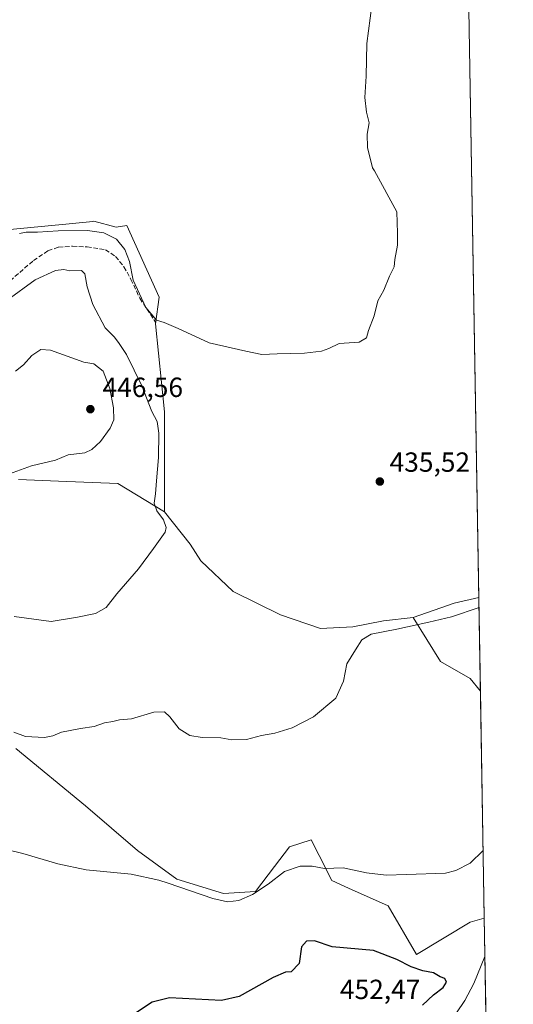
# Model space of a CAD drawing. Units: metres. Extents: x 614728 to 618192, y 4701617 to 4703988.
# Drawn here: x 618013 to 618192, y 4702264 to 4702620 of the extents above; entities that cross this region are included whole.
import ezdxf

# ---------------------------------------------------------------- set-up
doc = ezdxf.new("R2010")
doc.units = ezdxf.units.M
doc.header["$MEASUREMENT"] = 0
doc.linetypes.add('DGN Style 3', pattern=[2.307223458686699, 1.648016756204785, -0.6592067024819142])
for name, color, linetype, lineweight in [('Comarca CxS', 21, 'Continuous', 0), ('Comunidad Autónoma CxS', 142, 'Continuous', 0), ('Cultivos herbáceos CxS', 92, 'Continuous', 0), ('Cultivos leñosos CxS', 92, 'Continuous', 0), ('Curva de nivel maestra', 30, 'Continuous', 30), ('Curva de nivel normal', 30, 'Continuous', 0), ('Matorral CxS', 135, 'Continuous', 0), ('Municipio CxS', 4, 'Continuous', 0), ('Provincia CxS', 1, 'Continuous', 0), ('Punto de cota en terreno', 7, 'Continuous', 0), ('Rótulo de punto de cota en terreno', 7, 'Continuous', 0), ('Senda', 7, 'DGN Style 3', 0)]:
    doc.layers.add(name, color=color, linetype=linetype, lineweight=lineweight)
doc.styles.add('Style-Arial', font='txt')

# ---------------------------------------------------------------- blocks, each defined once
blk = doc.blocks.new('*U8')
at = {"layer": 'Matorral CxS', "color": 135, "linetype": 'Continuous', "lineweight": 0}
blk.add_polyline3d([(618012.0072999997, 4702356.171, 440.3133999999991), (618037.2857999997, 4702335.421, 441.5363000000071), (618056.0822000002, 4702319.208699999, 442.834600000002), (618070.3416999998, 4702308.833699999, 443.686600000001), (618087.1945000002, 4702303.6457, 444.2394999999961), (618098.8616000004, 4702304.294700001, 444.4876999999979), (618105.6675000006, 4702313.4387, 443.5832999999984), (618111.1775000002, 4702320.505700001, 442.9569000000047), (618118.9556, 4702323.0997, 443.0464999999967), (618121.8727000002, 4702317.3784, 444.0146999999997), (618126.4870999996, 4702308.328500001, 445.6717000000062), (618132.5669, 4702305.591499999, 445.7109999999957), (618146.8267000001, 4702299.1066, 446.0969999999944), (618157.1971000005, 4702281.5988, 448.2158000000054), (618176.6434000004, 4702293.270600001, 445.9492000000028), (618181.7220000001, 4702294.722200001, 445.8647999999957), (618182.5867999997, 4702243.660300001, 438.5246999999945)], dxfattribs=at)
blk.add_polyline3d([(618179.7551999995, 4702410.8431, 437.6010999999999), (618180.3309000004, 4702376.851399999, 443.6733999999997), (618176.6451000003, 4702381.460899999, 443.1214000000036), (618165.9012000002, 4702387.6799, 441.997000000003), (618155.9036999998, 4702403.507900001, 438.5896999999969), (618170.8114999998, 4702408.695499999, 437.5573000000004)], close=True, dxfattribs=at)
blk = doc.blocks.new('*U12')
at = {"layer": 'Cultivos herbáceos CxS', "color": 92, "linetype": 'Continuous', "lineweight": 0}
blk.add_polyline3d([(618012.9811000006, 4702453.5056, 444.8077000000048), (618027.4889000002, 4702452.955700001, 443.8225999999996), (618048.9548000004, 4702452.142100001, 442.0129000000015), (618065.8074000003, 4702441.767100001, 439.3019999999961), (618075.1188000003, 4702430.164100001, 438.5788999999932), (618079.0113000004, 4702424.046900001, 438.4615999999951), (618090.6891000001, 4702412.924699999, 438.0785000000033), (618107.9278999995, 4702404.583100001, 437.4723999999987), (618122.3864000002, 4702399.578400001, 437.9128000000055), (618134.0646000003, 4702400.134299999, 438.4820999999939), (618145.1863000002, 4702402.3588, 438.771900000007), (618155.9036999998, 4702403.507900001, 438.5896999999969), (618165.9012000002, 4702387.6799, 441.997000000003), (618176.6451000003, 4702381.460899999, 443.1214000000036), (618180.3309000004, 4702376.851399999, 443.6733999999997), (618181.7220000001, 4702294.722200001, 445.8647999999957), (618176.6434000004, 4702293.270600001, 445.9492000000028), (618157.1971000005, 4702281.5988, 448.2158000000054), (618146.8267000001, 4702299.1066, 446.0969999999944), (618132.5669, 4702305.591499999, 445.7109999999957), (618126.4870999996, 4702308.328500001, 445.6717000000062), (618121.8727000002, 4702317.3784, 444.0146999999997), (618118.9556, 4702323.0997, 443.0464999999967), (618111.1775000002, 4702320.505700001, 442.9569000000047), (618105.6675000006, 4702313.4387, 443.5832999999984), (618098.8616000004, 4702304.294700001, 444.4876999999979), (618087.1945000002, 4702303.6457, 444.2394999999961), (618070.3416999998, 4702308.833699999, 443.686600000001), (618056.0822000002, 4702319.208699999, 442.834600000002), (618037.2857999997, 4702335.421, 441.5363000000071), (618012.0072999997, 4702356.171, 440.3133999999991)], dxfattribs=at)
blk = doc.blocks.new('5PATER')
at = {"layer": 'Punto de cota en terreno', "linetype": 'Continuous', "lineweight": 0}
h = blk.add_hatch(color=51, dxfattribs=at)
edge = h.paths.add_edge_path()
edge.add_ellipse((0, 0), major_axis=(-0.1095731443231308, -0.1110710700762829), ratio=0.9994222409660322, start_angle=0, end_angle=360)

msp = doc.modelspace()

# ---------------------------------------------------------------- linework, layer by layer
at = {"layer": 'Comarca CxS', "color": 21, "linetype": 'Continuous', "lineweight": 0, "flags": 128}
msp.add_lwpolyline([(617429.9737248849, 4701661.588752583), (614766.300000859, 4701617.099982968), (614728.2700008596, 4703930.309982942), (618153.0500008842, 4703987.539982945), (618170.1028867759, 4702980.723323923), (618192.2300008847, 4701674.319982968)], close=True, dxfattribs=at)
at = {"layer": 'Comunidad Autónoma CxS', "color": 142, "linetype": 'Continuous', "lineweight": 0, "flags": 128}
msp.add_lwpolyline([(617429.9737248849, 4701661.588752583), (614766.300000859, 4701617.099982968), (614728.2700008596, 4703930.309982942), (618153.0500008842, 4703987.539982945), (618170.1028867759, 4702980.723323923), (618192.2300008847, 4701674.319982968)], close=True, dxfattribs=at)
at = {"layer": 'Cultivos herbáceos CxS', "color": 92, "linetype": 'Continuous', "lineweight": 0, "extrusion": (-0.0004516214318869735, 0.02666520985487311, 0.9996443180559162), "elevation": 125554.1976664556, "flags": 128}
msp.add_lwpolyline([(-697723.1483450362, -4689553.68053849), (-697723.1483450362, -4689471.510333383)], dxfattribs=at)
at = {"layer": 'Cultivos herbáceos CxS', "color": 92, "linetype": 'Continuous', "lineweight": 0}
for points in [[(618012.9811000006, 4702453.5056, 444.8077000000048), (618027.4889000002, 4702452.955700001, 443.8225999999996), (618048.9548000004, 4702452.142100001, 442.0129000000015), (618065.8074000003, 4702441.767100001, 439.3019999999961)], [(618065.8074000003, 4702441.767100001, 439.3019999999961), (618075.1188000003, 4702430.164100001, 438.5788999999932), (618079.0113000004, 4702424.046900001, 438.4615999999951), (618090.6891000001, 4702412.924699999, 438.0785000000033), (618107.9278999995, 4702404.583100001, 437.4723999999987), (618122.3864000002, 4702399.578400001, 437.9128000000055), (618134.0646000003, 4702400.134299999, 438.4820999999939), (618145.1863000002, 4702402.3588, 438.771900000007), (618155.9036999998, 4702403.507900001, 438.5896999999969)], [(618155.9036999998, 4702403.507900001, 438.5896999999969), (618165.9012000002, 4702387.6799, 441.997000000003), (618176.6451000003, 4702381.460899999, 443.1214000000036), (618180.3309000004, 4702376.851399999, 443.6733999999997)], [(618012.0072999997, 4702356.171, 440.3133999999991), (618037.2857999997, 4702335.421, 441.5363000000071), (618056.0822000002, 4702319.208699999, 442.834600000002), (618070.3416999998, 4702308.833699999, 443.686600000001), (618087.1945000002, 4702303.6457, 444.2394999999961), (618098.8616000004, 4702304.294700001, 444.4876999999979), (618105.6675000006, 4702313.4387, 443.5832999999984), (618111.1775000002, 4702320.505700001, 442.9569000000047), (618118.9556, 4702323.0997, 443.0464999999967), (618121.8727000002, 4702317.3784, 444.0146999999997), (618126.4870999996, 4702308.328500001, 445.6717000000062), (618132.5669, 4702305.591499999, 445.7109999999957), (618146.8267000001, 4702299.1066, 446.0969999999944), (618157.1971000005, 4702281.5988, 448.2158000000054), (618176.6434000004, 4702293.270600001, 445.9492000000028), (618181.7220000001, 4702294.722200001, 445.8647999999957)]]:
    msp.add_polyline3d(points, dxfattribs=at)
at = {"layer": 'Cultivos leñosos CxS', "color": 92, "linetype": 'Continuous', "lineweight": 0, "extrusion": (-8.28809323900238e-05, 0.004893257154909181, 0.9999880245108774), "elevation": 23396.46604833876, "flags": 128}
msp.add_lwpolyline([(618175.2211365583, 4702622.357026057), (618179.7893459549, 4702352.654997171)], dxfattribs=at)
at = {"layer": 'Cultivos leñosos CxS', "color": 92, "linetype": 'Continuous', "lineweight": 0, "extrusion": (-0.1387182329600151, 0.5610495975717652, 0.8160763450247847), "elevation": 2552890.023751629, "flags": 128}
msp.add_lwpolyline([(-1728782.422402188, -3604008.601704627), (-1728773.224677992, -3604008.677490501), (-1728757.50753567, -3604006.891158614)], dxfattribs=at)
at = {"layer": 'Cultivos leñosos CxS', "color": 92, "linetype": 'Continuous', "lineweight": 0}
for points in [[(618175.1871999997, 4702680.5419, 436.2810000000027), (618179.7551999995, 4702410.8431, 437.6010999999999), (618170.8114999998, 4702408.695499999, 437.5573000000004), (618155.9036999998, 4702403.507900001, 438.5896999999969), (618145.1863000002, 4702402.3588, 438.771900000007), (618134.0646000003, 4702400.134299999, 438.4820999999939), (618122.3864000002, 4702399.578400001, 437.9128000000055), (618107.9278999995, 4702404.583100001, 437.4723999999987), (618090.6891000001, 4702412.924699999, 438.0785000000033), (618079.0113000004, 4702424.046900001, 438.4615999999951), (618075.1188000003, 4702430.164100001, 438.5788999999932), (618065.8074000003, 4702441.767100001, 439.3019999999961), (618065.8081, 4702478.081499999, 438.7290000000066), (618062.5676999995, 4702509.8555, 435.3264999999956), (618063.8640999999, 4702519.582699999, 434.3358000000007), (618052.1977000004, 4702545.5209, 433.228099999993), (618048.3085000003, 4702544.8715, 433.3151999999973), (618040.2389000002, 4702547.023700001, 433.1680000000051), (618039.8765000004, 4702546.9879, 433.1855000000069), (618031.3403000003, 4702546.143300001, 433.4477000000043), (618017.4128999999, 4702544.766100001, 433.4039000000049), (617998.3991, 4702542.926700001, 432.1435999999958)], [(618065.8074000003, 4702441.767100001, 439.3019999999961), (618065.8081, 4702478.081499999, 438.7290000000066), (618062.5676999995, 4702509.8555, 435.3264999999956), (618063.8640999999, 4702519.582699999, 434.3358000000007), (618052.1977000004, 4702545.5209, 433.228099999993), (618048.3085000003, 4702544.8715, 433.3151999999973), (618040.2389000002, 4702547.023700001, 433.1680000000051), (618039.8765000004, 4702546.9879, 433.1855000000069), (618031.3403000003, 4702546.143300001, 433.4477000000043), (618017.4128999999, 4702544.766100001, 433.4039000000049), (617998.3991, 4702542.926700001, 432.1435999999958), (617997.6933000004, 4702542.349099999, 432.108699999997), (617991.2691000003, 4702537.090700001, 432.2075999999943), (617988.6759000003, 4702522.176899999, 434.1867000000057), (617981.7056999998, 4702513.0965, 435.4657000000007), (617970.9917000001, 4702507.8509, 435.2207999999956), (617950.0499, 4702506.8917, 433.855899999995), (617927.7462999999, 4702506.6139, 431.8709999999992), (617911.5425000006, 4702505.965100001, 430.162599999996)], [(618065.8074000003, 4702441.767100001, 439.3019999999961), (618075.1188000003, 4702430.164100001, 438.5788999999932), (618079.0113000004, 4702424.046900001, 438.4615999999951), (618090.6891000001, 4702412.924699999, 438.0785000000033), (618107.9278999995, 4702404.583100001, 437.4723999999987), (618122.3864000002, 4702399.578400001, 437.9128000000055), (618134.0646000003, 4702400.134299999, 438.4820999999939), (618145.1863000002, 4702402.3588, 438.771900000007), (618155.9036999998, 4702403.507900001, 438.5896999999969)]]:
    msp.add_polyline3d(points, dxfattribs=at)
at = {"layer": 'Curva de nivel maestra', "color": 30, "linetype": 'Continuous', "lineweight": 30, "elevation": 450, "flags": 128}
for points in [[(618159.2999999998, 4702263.1501), (618163.3399999999, 4702266.9301), (618166.8300000001, 4702269.5801), (618168, 4702271.5701), (618167.4100000003, 4702272.840100001), (618165.75, 4702273.5101), (618163.3499999996, 4702274.9001), (618159.4100000003, 4702275.6601), (618155.2400000002, 4702277.120100001), (618150.04, 4702279.6801), (618141.5499999998, 4702282.9801), (618126.54, 4702284.370100001), (618120.1900000004, 4702286.520099999), (618117.3099999996, 4702286.4001), (618115.4699999997, 4702284.3301), (618114.5899999999, 4702278.300100001), (618111.75, 4702275.300100001), (618109.6600000003, 4702275.100099999)], [(618109.6600000003, 4702275.100099999), (618105.2699999996, 4702273.2601), (618092.8700000001, 4702266.370100001), (618086.5099999999, 4702264.870100001), (618067.7100000001, 4702265.8301), (618061.4400000004, 4702264.290100001), (618054.9699999997, 4702260.0801)]]:
    msp.add_lwpolyline(points, dxfattribs=at)
at = {"layer": 'Curva de nivel normal', "color": 30, "linetype": 'Continuous', "lineweight": 0, "flags": 128}
for points, elevation in [([(618013.3399999999, 4702542.5701), (618015.6900000004, 4702543.140100001), (618019.8899999997, 4702543.0701), (618027.3399999999, 4702543.600099999), (618037.9100000003, 4702543.640100001), (618043.8700000001, 4702542.880100001), (618048.4600000001, 4702540.5101), (618051.4900000002, 4702536.790100001), (618053.1699999999, 4702532.5101), (618054.5099999999, 4702525.720100001), (618059.0300000003, 4702515.800100001), (618062.9500000002, 4702511.280099999), (618065.7000000002, 4702510.380100001), (618070.8300000001, 4702508.190099999), (618082.0499999998, 4702503.0701), (618095.2999999998, 4702499.940099999), (618101.1699999999, 4702498.8201), (618106.7000000002, 4702499.0601), (618116.6100000005, 4702499.3201), (618122.7400000002, 4702499.970100001), (618125.4299999997, 4702500.940099999), (618129.1299999999, 4702502.780099999), (618136.4299999997, 4702503.200099999), (618139.0899999999, 4702504.770099999), (618139.7999999998, 4702507.440099999), (618141.7599999999, 4702512.770099999), (618143.1799999997, 4702518.2301), (618145.2699999996, 4702522.100099999), (618147.3700000001, 4702527.1501), (618149.0800000001, 4702530.520099999), (618149.3200000003, 4702533.190099999), (618150.2300000006, 4702538.380100001), (618150.2699999996, 4702542.770099999), (618150.0099999999, 4702550.440099999), (618141.9900000002, 4702565.270099999), (618141.2699999996, 4702566.440099999), (618139.3499999996, 4702573.7301), (618139.3099999996, 4702578.620100001), (618139.9600000001, 4702582.6501), (618139, 4702586.5701), (618138.4199999999, 4702591.880100001), (618138.9199999999, 4702599.5701), (618139.1799999997, 4702611.440099999), (618140.9600000001, 4702625.100099999)], 435), ([(618029.3399999999, 4702529.550100001), (618026.3399999999, 4702529.190099999), (618019.0099999999, 4702525.790100001), (618008.6699999999, 4702518.370100001)], 440), ([(618011.3700000001, 4702403.960100001), (618024.8399999999, 4702402.0601), (618034.2800000003, 4702403.720100001), (618040.8099999996, 4702404.9901), (618044.6699999999, 4702407.1601), (618048.5899999999, 4702412.140100001), (618056.4000000004, 4702421.1501), (618061.9000000004, 4702428.600099999), (618066.1399999997, 4702434.5001), (618066.4400000004, 4702436.130100001), (618065.5, 4702438.920100001), (618063.0999999996, 4702442.140100001), (618062.0599999996, 4702444.9301), (618062.6200000001, 4702448.3201), (618062.9400000004, 4702453.040100001), (618063.7300000006, 4702461.4901), (618063.8499999996, 4702470.280099999), (618063.1399999997, 4702474.5701), (618061.2199999997, 4702478.1601), (618057.6500000004, 4702487.450099999), (618052.0899999999, 4702498.7601), (618049.4400000004, 4702502.720100001), (618047.6900000004, 4702505.090100001), (618044.3600000005, 4702508.440099999), (618039.8300000001, 4702516.880100001), (618037.8700000001, 4702523.300100001), (618036.9699999997, 4702528.030099999), (618035.7699999996, 4702529.200099999), (618031.5099999999, 4702529.090100001), (618029.3399999999, 4702529.550100001)], 440), ([(618009.6699999999, 4702455.630100001), (618017.6699999999, 4702458.420100001), (618026.3399999999, 4702460.550100001), (618031.0099999999, 4702462.460100001), (618037.0099999999, 4702463.190099999), (618039.5199999996, 4702464.340100001), (618042.6399999997, 4702467.3101), (618046.1799999997, 4702472.100099999), (618047.4800000006, 4702475.100099999), (618047.4100000003, 4702479.440099999), (618046.0599999996, 4702486.520099999), (618043.6100000005, 4702492.780099999), (618040.2999999998, 4702495.4001), (618036.6100000005, 4702496.040100001), (618024.5199999996, 4702500.3101), (618021.0999999996, 4702500.600099999)], 445), ([(618021.0999999996, 4702500.600099999), (618017.7400000002, 4702498.460100001), (618014.79, 4702495.100099999), (618011.8799999999, 4702492.7601)], 445), ([(618011.2100000001, 4702361.9901), (618015.4699999997, 4702360.420100001), (618022.3399999999, 4702360.130100001), (618025.3399999999, 4702360.6801), (618028.4900000002, 4702362.030099999), (618035.4600000001, 4702363.4301), (618040.3399999999, 4702364.100099999), (618044.1299999999, 4702365.4001), (618047.1600000003, 4702365.940099999), (618049.5700000003, 4702366.5001), (618053.9199999999, 4702366.880100001), (618062.0199999996, 4702369.2301), (618065.8300000001, 4702369.380100001), (618067.7699999996, 4702367.5701), (618071.2000000002, 4702363.220100001), (618075.0300000003, 4702360.790100001), (618079.4800000006, 4702360.1501), (618086.2800000003, 4702359.9901), (618090.2999999998, 4702359.300100001), (618095.5599999996, 4702359.390100001), (618101.0499999998, 4702360.8201), (618105.79, 4702361.6501), (618112.1399999997, 4702363.6601), (618119.79, 4702367.550100001), (618127.9199999999, 4702374.350099999), (618130.6500000004, 4702380.4801), (618131.9199999999, 4702386.8101), (618135.0099999999, 4702391.8201), (618137.3399999999, 4702395.530099999), (618140.6699999999, 4702397.5801), (618150.0099999999, 4702399.350099999), (618161.6699999999, 4702401.870100001), (618169.8399999999, 4702403.840100001), (618179.8162000002, 4702407.24)], 440), ([(618181.3062000005, 4702319.2719), (618181.2599999999, 4702319.1601), (618176.5499999998, 4702314.670100001), (618171.3799999999, 4702311.950099999), (618167.5999999996, 4702311.0101), (618153.4699999997, 4702310.470100001), (618146.2000000002, 4702310.300100001), (618138.9800000006, 4702311.0801), (618130.5800000001, 4702312.920100001), (618123.8200000003, 4702312.7401), (618119.3399999999, 4702313.520099999), (618115.0099999999, 4702313.540100001), (618109.3399999999, 4702311.550100001), (618103.4000000004, 4702307.050100001), (618097.7300000006, 4702303.3201), (618092.7400000002, 4702301.100099999), (618088.6200000001, 4702300.6501), (618083.3300000001, 4702301.7601), (618067.2400000002, 4702307.4101), (618063.75, 4702308.470100001), (618053.8300000001, 4702310.600099999), (618037.4400000004, 4702312.2301), (618027.1600000003, 4702314.3201), (618014.4699999997, 4702318.170100001), (618003.5700000003, 4702320.780099999)], 445), ([(618168.3399999999, 4702255.550100001), (618174.7000000002, 4702264.880100001), (618177.9600000001, 4702271.0601), (618181.9581000004, 4702280.784200001)], 445)]:
    msp.add_lwpolyline(points, dxfattribs=dict(at, elevation=elevation))
at = {"layer": 'Matorral CxS', "color": 135, "linetype": 'Continuous', "lineweight": 0, "extrusion": (-0.1387182329600151, 0.5610495975717652, 0.8160763450247847), "elevation": 2552890.023751629, "flags": 128}
msp.add_lwpolyline([(-1728782.422402188, -3604008.601704627), (-1728773.224677992, -3604008.677490501), (-1728757.50753567, -3604006.891158614)], dxfattribs=at)
at = {"layer": 'Matorral CxS', "color": 135, "linetype": 'Continuous', "lineweight": 0, "extrusion": (-0.002977553775803488, 0.1758070427867895, 0.9844201429674609), "elevation": 825307.0641671486, "flags": 128}
msp.add_lwpolyline([(-697722.0157591662, -4618102.031906515), (-697722.0157591661, -4618067.497287266)], dxfattribs=at)
at = {"layer": 'Matorral CxS', "color": 135, "linetype": 'Continuous', "lineweight": 0, "extrusion": (0.002409401939170282, -0.1422460873481159, 0.9898283919025802), "elevation": -666952.2479131503, "flags": 128}
msp.add_lwpolyline([(697730.3526323981, 4643497.770919645), (697730.3526323983, 4643446.176901081)], dxfattribs=at)
at = {"layer": 'Matorral CxS', "color": 135, "linetype": 'Continuous', "lineweight": 0}
for points in [[(618065.8074000003, 4702441.767100001, 439.3019999999961), (618065.8081, 4702478.081499999, 438.7290000000066), (618062.5676999995, 4702509.8555, 435.3264999999956), (618063.8640999999, 4702519.582699999, 434.3358000000007), (618052.1977000004, 4702545.5209, 433.228099999993), (618048.3085000003, 4702544.8715, 433.3151999999973), (618040.2389000002, 4702547.023700001, 433.1680000000051), (618039.8765000004, 4702546.9879, 433.1855000000069), (618031.3403000003, 4702546.143300001, 433.4477000000043), (618017.4128999999, 4702544.766100001, 433.4039000000049), (617998.3991, 4702542.926700001, 432.1435999999958), (617997.6933000004, 4702542.349099999, 432.108699999997), (617991.2691000003, 4702537.090700001, 432.2075999999943), (617988.6759000003, 4702522.176899999, 434.1867000000057), (617981.7056999998, 4702513.0965, 435.4657000000007), (617970.9917000001, 4702507.8509, 435.2207999999956), (617950.0499, 4702506.8917, 433.855899999995), (617927.7462999999, 4702506.6139, 431.8709999999992), (617911.5425000006, 4702505.965100001, 430.162599999996)], [(617998.3991, 4702542.926700001, 432.1435999999958), (618017.4128999999, 4702544.766100001, 433.4039000000049), (618031.3403000003, 4702546.143300001, 433.4477000000043), (618039.8765000004, 4702546.9879, 433.1855000000069), (618040.2389000002, 4702547.023700001, 433.1680000000051), (618048.3085000003, 4702544.8715, 433.3151999999973), (618052.1977000004, 4702545.5209, 433.228099999993), (618063.8640999999, 4702519.582699999, 434.3358000000007), (618062.5676999995, 4702509.8555, 435.3264999999956), (618065.8081, 4702478.081499999, 438.7290000000066), (618065.8074000003, 4702441.767100001, 439.3019999999961), (618048.9548000004, 4702452.142100001, 442.0129000000015), (618027.4889000002, 4702452.955700001, 443.8225999999996), (618012.9811000006, 4702453.5056, 444.8077000000048)], [(618012.9811000006, 4702453.5056, 444.8077000000048), (618027.4889000002, 4702452.955700001, 443.8225999999996), (618048.9548000004, 4702452.142100001, 442.0129000000015), (618065.8074000003, 4702441.767100001, 439.3019999999961)], [(618155.9036999998, 4702403.507900001, 438.5896999999969), (618165.9012000002, 4702387.6799, 441.997000000003), (618176.6451000003, 4702381.460899999, 443.1214000000036), (618180.3309000004, 4702376.851399999, 443.6733999999997)], [(618012.0072999997, 4702356.171, 440.3133999999991), (618037.2857999997, 4702335.421, 441.5363000000071), (618056.0822000002, 4702319.208699999, 442.834600000002), (618070.3416999998, 4702308.833699999, 443.686600000001), (618087.1945000002, 4702303.6457, 444.2394999999961), (618098.8616000004, 4702304.294700001, 444.4876999999979), (618105.6675000006, 4702313.4387, 443.5832999999984), (618111.1775000002, 4702320.505700001, 442.9569000000047), (618118.9556, 4702323.0997, 443.0464999999967), (618121.8727000002, 4702317.3784, 444.0146999999997), (618126.4870999996, 4702308.328500001, 445.6717000000062), (618132.5669, 4702305.591499999, 445.7109999999957), (618146.8267000001, 4702299.1066, 446.0969999999944), (618157.1971000005, 4702281.5988, 448.2158000000054), (618176.6434000004, 4702293.270600001, 445.9492000000028), (618181.7220000001, 4702294.722200001, 445.8647999999957)]]:
    msp.add_polyline3d(points, dxfattribs=at)
at = {"layer": 'Municipio CxS', "color": 4, "linetype": 'Continuous', "lineweight": 0, "flags": 128}
msp.add_lwpolyline([(618170.1028867759, 4702980.723323923), (618192.2300008847, 4701674.319982968)], dxfattribs=at)
at = {"layer": 'Provincia CxS', "color": 1, "linetype": 'Continuous', "lineweight": 0, "flags": 128}
msp.add_lwpolyline([(617429.9737248849, 4701661.588752583), (614766.300000859, 4701617.099982968), (614728.2700008596, 4703930.309982942), (618153.0500008842, 4703987.539982945), (618170.1028867759, 4702980.723323923), (618192.2300008847, 4701674.319982968)], close=True, dxfattribs=at)
at = {"layer": 'Senda', "color": 7, "linetype": 'DGN Style 3', "lineweight": 0}
msp.add_polyline3d([(618006.4501, 4702522.440099999, 439.0274000000064), (618018.3701, 4702532.8101, 437.2871000000014), (618023.6300999997, 4702536.360099999, 437.3074000000051), (618027.5000999998, 4702537.640100001, 437.0571999999956), (618032.5500999996, 4702537.9901, 436.7179000000033), (618037.8000999996, 4702537.7601, 436.7676000000066), (618044.4200999998, 4702536.7301, 437.0537999999942), (618048.1401000004, 4702534.3101, 436.747199999998), (618051.1601, 4702530.5701, 436.0984999999928), (618053.7100999998, 4702526.0001, 435.5167999999976), (618056.9101, 4702519.130100001, 435.3806999999942), (618062.7701000003, 4702510.280099999, 435.4174999999959)], dxfattribs=at)

# ---------------------------------------------------------------- block references
at = {"layer": 'Cultivos herbáceos CxS', "color": 92, "linetype": 'Continuous', "lineweight": 0}
msp.add_blockref('*U12', (0, 0), dxfattribs=at)
at = {"layer": 'Matorral CxS', "color": 135, "linetype": 'Continuous', "lineweight": 0}
msp.add_blockref('*U8', (0, 0), dxfattribs=at)
at = {"layer": 'Punto de cota en terreno', "color": 7, "linetype": 'Continuous', "lineweight": 0, "xscale": 10, "yscale": 10, "zscale": 10}
for p in [(618039, 4702479, 446.5599999999977), (618143.8799999999, 4702452.800000001, 435.5200000000041)]:
    msp.add_blockref('5PATER', p, dxfattribs=at)

# ---------------------------------------------------------------- texts
at = {"layer": 'Rótulo de punto de cota en terreno', "color": 7, "linetype": 'Continuous', "lineweight": 0, "style": 'Style-Arial'}
for s, p in [('446,56', (618043.4096999997, 4702483.409700001)), ('435,52', (618147.4078000003, 4702456.3278)), ('452,47', (618129.4096999997, 4702265.409700001))]:
    msp.add_text(s, height=7.000000000000002, dxfattribs=at).set_placement(p)

doc.saveas('drawing.dxf')
